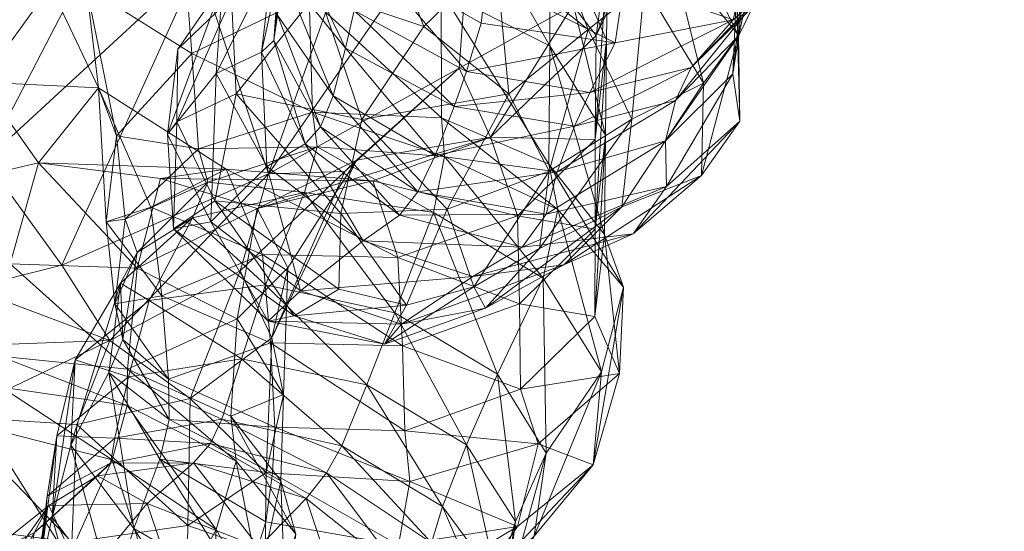
# Model space of a CAD drawing. Units: millimetres. Extents: x -3677 to 8636, y -4908 to 4686.
# Drawn here: x 1631 to 1667, y 2450 to 2469 of the extents above; entities that cross this region are included whole.
import ezdxf

# ---------------------------------------------------------------- set-up
doc = ezdxf.new("R2010")
doc.units = ezdxf.units.MM
doc.header["$MEASUREMENT"] = 0
doc.layers.add('kids - Level 26', color=7, linetype='Continuous', lineweight=0)
doc.layers.add('Level 61', color=7, linetype='Continuous', lineweight=0)
doc.styles.get("Standard").update_dxf_attribs({"font": 'txt.shx'})
doc.styles.add('Style-Calibri', font='calibri.ttf')
doc.dimstyles.get("Standard").update_dxf_attribs({"dimtxt": 0.18, "dimasz": 0.18, "dimexe": 0.18, "dimexo": 0.0625, "dimgap": 0.09, "dimtad": 0, "dimtih": 1, "dimtoh": 1, "dimdec": 4, "dimzin": 3, "dimdsep": 46, "dimtxsty": 'Standard', "dimcen": 0.09, "dimadec": 0, "dimazin": 0, "dimtfac": 1, "dimtdec": 0, "dimtofl": 0, "dimtmove": 0, "dimatfit": 1, "dimfxl": 1, "dimtolj": 1, "dimtzin": 3, "dimarcsym": 0})

# ---------------------------------------------------------------- blocks, each defined once
blk = doc.blocks.new('TerminatorOpen_0.5')
at = {"color": 0, "linetype": 'ByBlock', "lineweight": -2}
for q in [(-1, 0.25), (-1, 0), (-1, -0.25)]:
    blk.add_line((0, 0), q, dxfattribs=at)
blk = doc.blocks.new('*D1074')
at = {"layer": 'Defpoints', "color": 0, "transparency": 16777216}
for p in [(1485.927, 3753.765), (1666.731, 3753.765), (1666.731, 2253.765)]:
    blk.add_point(p, dxfattribs=at)
at = {"layer": 'Level 61', "color": 0, "linetype": 'ByBlock', "lineweight": -2, "transparency": 16777216}
for p, q in [((1616.731, 3753.765), (1435.927, 3753.765)), ((1616.731, 2253.765), (1435.927, 2253.765))]:
    blk.add_line(p, q, dxfattribs=at)
at = {"layer": 'Level 61', "color": 0, "lineweight": -2, "transparency": 16777216}
blk.add_line((1485.927, 2353.765), (1485.927, 3653.765), dxfattribs=at)
at = {"layer": 'Level 61', "color": 0, "lineweight": -2, "transparency": 16777216, "xscale": 100, "yscale": 100, "zscale": 100}
for p, rotation in [((1485.927, 3753.765), 90), ((1485.927, 2253.765), 270)]:
    blk.add_blockref('TerminatorOpen_0.5', p, dxfattribs=dict(at, rotation=rotation))
at = {"layer": 'Level 61', "color": 0, "transparency": 16777216, "insert": (1359.081, 3003.765), "char_height": 150, "attachment_point": 5, "rotation": 90, "style": 'Style-Calibri'}
blk.add_mtext('\\A1;1500', dxfattribs=at)
blk = doc.blocks.new('kids_3')
at = {"layer": 'kids - Level 26', "color": 252, "linetype": 'Continuous', "lineweight": 0, "true_color": 0x959595}
mesh = blk.add_polyface(dxfattribs=at)
corners = [(1624.645, 2475.645), (1624.433, 2484.979), (1627.761, 2482.561), (1633.269, 2472.503), (1628.349, 2474.764), (1631.087, 2479.39), (1631.116, 2486.797), (1634.609, 2475.262), (1637.062, 2479.645), (1632.36, 2482.311), (1635.447, 2486.831), (1632.195, 2469.705), (1624.585, 2460.481), (1625.064, 2467.542), (1627.756, 2468.195), (1626.698, 2473.18), (1623.138, 2463.86), (1621.662, 2470.174), (1618.415, 2477.848), (1636.879, 2472.878), (1633.932, 2466.045), (1631.758, 2463.331), (1629.686, 2466.244), (1638.56, 2463.097), (1633.498, 2469.689), (1634.582, 2464.3), (1637.317, 2467.281), (1624.89, 2480.185), (1620.784, 2480.817), (1621.938, 2475.272), (1625.644, 2471.637), (1623.9, 2488.629), (1634.384, 2480.463), (1632.666, 2487.288), (1631.123, 2494.017), (1627.698, 2466.01), (1629.845, 2463.429), (1637.553, 2470.527), (1632.608, 2459.619), (1636.023, 2475.316), (1623.135, 2466.804), (1624.896, 2462.084), (1617.82, 2468.368)]
mesh.append_faces([[corners[k] for k in face] for face in [(0, 1, 2), (3, 4, 5), (4, 2, 5), (4, 0, 2), (6, 5, 2), (3, 5, 7), (8, 9, 10), (5, 9, 7), (6, 10, 9), (8, 7, 9), (5, 6, 9), (3, 11, 4), (12, 13, 14), (11, 15, 4), (13, 15, 14), (0, 4, 15), (11, 14, 15), (13, 0, 15), (13, 16, 17), (17, 0, 13), (18, 1, 0), (3, 7, 19), (20, 21, 22), (22, 11, 20), (12, 14, 22), (21, 20, 23), (11, 22, 14), (24, 20, 11), (11, 3, 24), (20, 24, 25), (19, 24, 3), (26, 25, 24), (27, 28, 29), (29, 30, 27), (28, 27, 31), (30, 32, 33), (33, 27, 30), (27, 33, 34), (34, 31, 27), (30, 35, 36), (36, 35, 30), (37, 36, 38), (35, 39, 32), (32, 30, 35), (36, 37, 39), (39, 35, 36), (40, 41, 35), (35, 30, 40), (42, 40, 30)]], dxfattribs={"color": 252})
mesh = blk.add_polyface(dxfattribs=at)
corners = [(1636.806, 2467.444), (1636.772, 2464.811), (1636.439, 2464.365), (1638.748, 2469.315), (1638.92, 2465.823), (1643.472, 2464.896), (1641.898, 2469.534), (1638.146, 2461.957), (1642.708, 2461.493), (1641.561, 2469.335), (1637.317, 2467.281), (1636.879, 2472.878), (1646.353, 2464.953), (1641.684, 2465.156), (1634.582, 2464.3), (1637.558, 2463.833), (1633.498, 2469.689), (1646.338, 2469.536), (1641.324, 2474.76), (1641.851, 2463.903), (1638.194, 2466.555), (1638.008, 2461.193), (1638.42, 2469.785), (1640.658, 2471.832), (1644.211, 2472.143), (1641.414, 2464.015), (1641.968, 2464.635), (1640.286, 2467.757), (1639.84, 2467.335), (1640.578, 2471.75), (1640.623, 2470.914), (1640.414, 2468.676), (1640.228, 2470.586), (1642.438, 2465.748), (1640.032, 2463.198), (1642.422, 2472.853), (1642.889, 2473.276), (1642.882, 2467.471), (1643.187, 2468.836), (1640.789, 2471.846), (1640.57, 2470.327), (1640.614, 2473.385), (1641.888, 2473.802), (1643.865, 2470.609), (1632.608, 2459.619), (1640.087, 2462.933), (1637.553, 2470.527), (1645.983, 2479.563)]
mesh.append_faces([[corners[k] for k in face] for face in [(0, 1, 2), (0, 3, 1), (3, 4, 1), (5, 4, 6), (7, 1, 4), (3, 6, 4), (5, 8, 4), (9, 10, 11), (12, 13, 9), (14, 10, 15), (13, 15, 10), (10, 9, 13), (16, 11, 10), (17, 9, 18), (15, 13, 19), (20, 2, 21), (22, 0, 2), (2, 20, 22), (6, 3, 23), (23, 24, 6), (22, 23, 3), (3, 0, 22), (25, 26, 27), (27, 28, 25), (29, 30, 27), (27, 31, 29), (20, 28, 32), (32, 22, 20), (31, 27, 26), (26, 33, 31), (30, 32, 28), (28, 27, 30), (34, 25, 28), (28, 20, 34), (32, 35, 23), (23, 22, 32), (36, 30, 29), (24, 23, 35), (35, 32, 30), (37, 38, 39), (39, 40, 37), (31, 40, 41), (41, 29, 31), (42, 39, 38), (38, 43, 42), (33, 37, 40), (40, 31, 33), (44, 45, 46), (47, 46, 45)]], dxfattribs={"color": 252})
mesh = blk.add_polyface(dxfattribs=at)
corners = [(1645.715, 2468.255), (1643.472, 2464.896), (1641.898, 2469.534), (1644.074, 2473.24), (1647.987, 2471.57), (1647.81, 2473.715), (1641.561, 2469.335), (1646.338, 2469.536), (1646.353, 2464.953), (1641.324, 2474.76), (1646.388, 2474.374), (1641.888, 2473.802), (1643.865, 2470.609), (1644.171, 2471.9), (1647.982, 2470.015), (1647.796, 2468.378), (1644.211, 2472.143), (1648.32, 2470.791), (1645.879, 2473.553), (1642.422, 2472.853), (1642.889, 2473.276), (1650.003, 2472.473), (1646.124, 2463.589), (1646.814, 2465.362), (1642.882, 2467.471), (1642.438, 2465.748), (1643.187, 2468.836), (1647.265, 2466.634), (1651.955, 2467.935), (1651.107, 2469.016), (1648.123, 2464.252), (1640.087, 2462.933), (1646.994, 2466.753), (1647.504, 2473.664), (1645.715, 2468.255), (1648.796, 2465.829), (1643.472, 2464.896), (1645.983, 2479.563), (1652.705, 2471.57), (1652.549, 2473.737), (1647.81, 2473.715), (1647.987, 2471.57), (1652.289, 2464.329), (1650.276, 2467.558), (1650.298, 2472.409), (1652.326, 2467.782), (1646.338, 2469.536), (1650.243, 2463.282), (1646.353, 2464.953), (1646.388, 2474.374), (1651.922, 2464.176), (1647.982, 2470.015), (1652.97, 2469.877), (1647.796, 2468.378), (1652.638, 2467.664), (1650.253, 2463.022), (1651.666, 2468.151), (1648.32, 2470.791), (1650.003, 2472.473), (1653.706, 2469.752), (1650.738, 2473.364), (1647.265, 2466.634), (1651.721, 2465.873), (1646.814, 2465.362), (1651.167, 2464.651)]
mesh.append_faces([[corners[k] for k in face] for face in [(0, 1, 2), (3, 4, 5), (6, 7, 8), (9, 10, 7), (11, 12, 13), (4, 3, 13), (13, 14, 4), (14, 13, 12), (12, 15, 14), (0, 2, 16), (16, 17, 0), (18, 19, 20), (17, 16, 18), (18, 21, 17), (19, 18, 16), (22, 23, 24), (24, 25, 22), (12, 26, 27), (27, 15, 12), (23, 27, 26), (26, 24, 23), (28, 29, 30), (31, 32, 33), (29, 32, 30), (29, 33, 32), (34, 35, 36), (31, 33, 37), (38, 39, 40), (40, 41, 38), (42, 43, 44), (44, 45, 42), (46, 43, 47), (47, 48, 46), (49, 44, 43), (43, 46, 49), (50, 28, 30), (41, 51, 52), (52, 38, 41), (51, 53, 54), (54, 52, 51), (55, 35, 56), (57, 56, 35), (35, 34, 57), (56, 57, 58), (59, 58, 60), (61, 62, 54), (54, 53, 61), (63, 64, 62), (62, 61, 63)]], dxfattribs={"color": 252})
mesh = blk.add_polyface(dxfattribs=at)
corners = [(1651.955, 2467.935), (1654.694, 2473.713), (1651.107, 2469.016), (1654.098, 2473.617), (1652.375, 2470.981), (1650.298, 2472.409), (1652.549, 2473.737), (1652.705, 2471.57), (1656.839, 2473.24), (1651.922, 2464.176), (1652.326, 2467.782), (1652.97, 2469.877), (1652.638, 2467.664), (1656.916, 2468.496), (1657.589, 2471.408), (1660.449, 2474.136), (1659.571, 2470.885), (1651.666, 2468.151), (1653.246, 2464.903), (1650.253, 2463.022), (1655.841, 2466.209), (1653.706, 2469.752), (1654.656, 2470.986), (1657.102, 2467.941), (1650.003, 2472.473), (1651.213, 2474.262), (1654.949, 2472.222), (1650.738, 2473.364), (1657.156, 2464.835), (1657.037, 2469.502), (1656.903, 2466.551), (1655.763, 2462.864), (1651.167, 2464.651), (1654.821, 2465.586), (1655.399, 2466.771), (1651.721, 2465.873), (1657.116, 2467.94), (1654.47, 2464.125), (1657.718, 2469.169), (1657.382, 2470.942), (1655.498, 2473.711), (1656.165, 2475.155), (1658.038, 2472.285), (1659.741, 2474.362)]
mesh.append_faces([[corners[k] for k in face] for face in [(0, 1, 2), (0, 3, 1), (3, 0, 4), (3, 4, 5), (6, 7, 8), (9, 10, 4), (4, 0, 9), (5, 4, 10), (11, 12, 13), (13, 14, 11), (8, 14, 15), (16, 15, 14), (14, 13, 16), (7, 11, 14), (14, 8, 7), (17, 18, 19), (20, 21, 22), (22, 23, 20), (24, 21, 17), (25, 26, 22), (22, 27, 25), (28, 23, 29), (29, 30, 28), (18, 17, 21), (21, 20, 18), (27, 22, 21), (26, 29, 23), (23, 22, 26), (31, 20, 23), (23, 28, 31), (32, 33, 34), (34, 35, 32), (36, 33, 37), (37, 30, 36), (16, 13, 34), (34, 38, 16), (38, 34, 33), (33, 36, 38), (13, 12, 35), (35, 34, 13), (39, 40, 41), (41, 42, 39), (30, 29, 39), (39, 36, 30), (38, 42, 43), (43, 16, 38), (29, 26, 40), (40, 39, 29), (36, 39, 42), (42, 38, 36)]], dxfattribs={"color": 252})
mesh = blk.add_polyface(dxfattribs=at)
corners = [(1628.587, 2454.145), (1627.436, 2456.64), (1624.164, 2457.891), (1623.417, 2459.844), (1627.436, 2456.64), (1625.673, 2459.211), (1623.417, 2459.844), (1623.138, 2463.86), (1625.064, 2467.542), (1624.585, 2460.481), (1625.211, 2455.44), (1624.845, 2451.572), (1623.799, 2457.728), (1629.686, 2466.244), (1627.303, 2462.292), (1631.758, 2463.331), (1630.741, 2459.676), (1626.553, 2458.249), (1634.982, 2455.86), (1630.356, 2456.334), (1635.331, 2459.519), (1623.742, 2455.889), (1626.165, 2455.429), (1623.35, 2453.361), (1629.859, 2453.749), (1625.783, 2453.357), (1626.426, 2454.469), (1630.428, 2455.215), (1623.704, 2452.444), (1634.978, 2454.541), (1634.43, 2452.577), (1634.737, 2458.969), (1633.097, 2456.201), (1632.933, 2453.11), (1632.423, 2453.454), (1632.264, 2450.497), (1635.019, 2455.583), (1628.587, 2454.145), (1634.346, 2456.904), (1629.303, 2458.794), (1632.608, 2459.619), (1633.147, 2453.864), (1629.845, 2463.429), (1626.343, 2461.733), (1627.229, 2461.683), (1623.511, 2461.391), (1622.519, 2461.654), (1624.839, 2461.589), (1627.698, 2466.01), (1624.896, 2462.084)]
mesh.append_faces([[corners[k] for k in face] for face in [(0, 1, 2), (1, 3, 2), (4, 5, 6), (7, 8, 9), (10, 0, 2), (11, 10, 12), (13, 14, 9), (14, 13, 15), (16, 17, 14), (14, 15, 16), (18, 19, 16), (16, 20, 18), (21, 17, 22), (22, 23, 21), (19, 22, 17), (17, 16, 19), (9, 14, 17), (17, 21, 9), (20, 16, 15), (24, 25, 26), (26, 27, 24), (23, 22, 26), (26, 28, 23), (29, 27, 19), (19, 18, 29), (28, 26, 25), (22, 19, 27), (27, 26, 22), (30, 24, 27), (27, 29, 30), (31, 32, 33), (32, 34, 35), (36, 34, 32), (37, 38, 4), (38, 39, 4), (38, 40, 39), (5, 4, 39), (37, 41, 38), (42, 43, 44), (5, 39, 44), (44, 45, 5), (46, 43, 47), (39, 40, 42), (42, 44, 39), (48, 47, 43), (43, 42, 48), (45, 44, 43), (43, 46, 45), (47, 48, 49)]], dxfattribs={"color": 252})
mesh = blk.add_polyface(dxfattribs=at)
corners = [(1649.901, 2460.226), (1647.528, 2458.846), (1650.253, 2463.022), (1651.903, 2457.768), (1652.251, 2460.731), (1652.289, 2464.329), (1651.912, 2460.927), (1650.243, 2463.282), (1650.276, 2467.558), (1652.326, 2467.782), (1651.922, 2464.176), (1649.179, 2458.223), (1649.214, 2455.133), (1648.123, 2464.252), (1649.108, 2461.408), (1652.142, 2455.77), (1650.032, 2459.151), (1650.569, 2461.635), (1652.949, 2458.827), (1646.353, 2464.953), (1652.797, 2455.709), (1646.463, 2463.556), (1651.845, 2452.398), (1649.859, 2453.155), (1652.884, 2461.73), (1650.785, 2459.631), (1647.946, 2458.074), (1653.246, 2464.903), (1649.271, 2460.278), (1653.296, 2460.758), (1654.495, 2462.465), (1650.14, 2461.47), (1655.763, 2462.864), (1656.903, 2466.551), (1654.47, 2464.125), (1657.156, 2464.835), (1645.492, 2462.28), (1650.547, 2463.001), (1647.492, 2459.213), (1655.841, 2466.209), (1646.124, 2463.589), (1651.167, 2464.651), (1654.821, 2465.586), (1650.141, 2452.823), (1648.379, 2455.683)]
mesh.append_faces([[corners[k] for k in face] for face in [(0, 1, 2), (3, 4, 5), (5, 6, 3), (4, 7, 8), (8, 5, 4), (6, 5, 9), (9, 10, 6), (3, 6, 11), (11, 12, 3), (13, 14, 10), (6, 10, 14), (14, 11, 6), (15, 16, 17), (17, 18, 15), (19, 7, 17), (20, 18, 4), (4, 3, 20), (21, 17, 16), (7, 4, 18), (18, 17, 7), (22, 15, 18), (18, 20, 22), (12, 23, 20), (20, 3, 12), (22, 20, 23), (24, 25, 26), (26, 0, 24), (0, 2, 27), (27, 24, 0), (28, 29, 30), (30, 31, 28), (32, 29, 25), (25, 24, 32), (33, 34, 30), (30, 35, 33), (36, 31, 37), (38, 25, 29), (29, 28, 38), (35, 30, 29), (29, 32, 35), (34, 37, 31), (31, 30, 34), (24, 27, 39), (39, 32, 24), (40, 37, 41), (37, 34, 42), (42, 41, 37), (16, 15, 43), (43, 44, 16)]], dxfattribs={"color": 252})
mesh = blk.add_polyface(dxfattribs=at)
corners = [(1638.008, 2461.193), (1636.657, 2460.937), (1640.073, 2457.599), (1636.772, 2464.811), (1636.439, 2464.365), (1641.017, 2457.785), (1638.146, 2461.957), (1638.92, 2465.823), (1642.708, 2461.493), (1638.56, 2463.097), (1636.184, 2462.765), (1631.758, 2463.331), (1635.826, 2461.728), (1633.932, 2466.045), (1634.208, 2461.192), (1636.224, 2458.512), (1639.87, 2460.011), (1634.897, 2461.291), (1634.525, 2458.221), (1634.582, 2464.3), (1637.558, 2463.833), (1635.331, 2459.519), (1641.399, 2462.253), (1637.345, 2461.338), (1637.898, 2462.624), (1641.851, 2463.903), (1635.336, 2460.085), (1634.737, 2458.969), (1646.063, 2461.528), (1640.032, 2463.198), (1638.194, 2466.555), (1641.254, 2458.691), (1643.513, 2460.501), (1641.414, 2464.015), (1641.968, 2464.635), (1644.831, 2461.431), (1635.769, 2458.346), (1644.67, 2457.905), (1639.984, 2458.909), (1640.215, 2456.997), (1642.858, 2463.008), (1639.069, 2459.421), (1640.087, 2462.933), (1632.608, 2459.619), (1634.346, 2456.904), (1643.283, 2463.427), (1642.638, 2458.759), (1640.793, 2459.53), (1639.675, 2461.671), (1636.184, 2462.765), (1638.56, 2463.097), (1643.864, 2462.674), (1639.87, 2460.011), (1644.774, 2459.899), (1638.961, 2457.683), (1635.331, 2459.519)]
mesh.append_faces([[corners[k] for k in face] for face in [(0, 1, 2), (3, 1, 4), (5, 1, 6), (0, 4, 1), (3, 6, 1), (6, 7, 8), (9, 10, 11), (12, 13, 14), (14, 15, 12), (9, 13, 12), (12, 16, 9), (17, 18, 14), (14, 19, 17), (19, 14, 13), (16, 12, 15), (20, 17, 19), (11, 10, 21), (22, 23, 24), (24, 25, 22), (17, 20, 24), (24, 26, 17), (26, 24, 23), (23, 27, 26), (25, 24, 20), (28, 22, 25), (18, 17, 26), (0, 29, 30), (31, 32, 29), (29, 0, 31), (33, 29, 32), (34, 33, 35), (27, 23, 36), (37, 38, 22), (23, 22, 38), (38, 36, 23), (39, 40, 41), (40, 42, 41), (43, 44, 42), (41, 42, 44), (39, 45, 40), (46, 6, 8), (45, 39, 47), (45, 47, 48), (49, 50, 51), (51, 48, 49), (50, 52, 53), (53, 51, 50), (54, 48, 47), (55, 49, 48), (48, 54, 55)]], dxfattribs={"color": 252})
mesh = blk.add_polyface(dxfattribs=at)
corners = [(1646.463, 2463.556), (1641.851, 2463.903), (1641.684, 2465.156), (1646.353, 2464.953), (1646.063, 2461.528), (1643.513, 2460.501), (1644.831, 2461.431), (1641.414, 2464.015), (1642.438, 2465.748), (1641.968, 2464.635), (1645.492, 2462.28), (1646.124, 2463.589), (1641.399, 2462.253), (1644.67, 2457.905), (1643.283, 2463.427), (1646.994, 2466.753), (1642.858, 2463.008), (1640.087, 2462.933), (1648.123, 2464.252), (1649.901, 2460.226), (1647.946, 2458.074), (1647.528, 2458.846), (1645.084, 2458.179), (1644.294, 2456.765), (1641.017, 2457.785), (1644.907, 2457.49), (1642.638, 2458.759), (1642.708, 2461.493), (1646.558, 2461.652), (1648.796, 2465.829), (1643.472, 2464.896), (1650.253, 2463.022), (1639.675, 2461.671), (1643.864, 2462.674), (1644.774, 2459.899), (1644.941, 2456.707), (1649.179, 2458.223), (1649.108, 2461.408), (1645.029, 2453.628), (1640.164, 2456.812), (1649.214, 2455.133), (1650.569, 2461.635), (1646.463, 2463.556), (1646.353, 2464.953), (1650.032, 2459.151), (1646.063, 2461.528), (1649.859, 2453.155), (1650.785, 2459.631), (1647.492, 2459.213), (1641.254, 2458.691), (1643.513, 2460.501), (1649.271, 2460.278), (1644.831, 2461.431), (1650.547, 2463.001), (1646.124, 2463.589), (1645.492, 2462.28), (1650.14, 2461.47), (1651.167, 2464.651), (1646.814, 2465.362), (1648.379, 2455.683), (1644.67, 2457.905), (1647.261, 2453.122), (1643.648, 2455.297)]
mesh.append_faces([[corners[k] for k in face] for face in [(0, 1, 2), (2, 3, 0), (1, 0, 4), (5, 6, 7), (8, 9, 10), (10, 11, 8), (6, 10, 9), (12, 4, 13), (14, 15, 16), (17, 16, 15), (14, 18, 15), (19, 20, 21), (22, 23, 24), (20, 23, 21), (22, 21, 23), (20, 25, 23), (26, 27, 22), (27, 28, 22), (29, 28, 30), (21, 28, 31), (27, 30, 28), (29, 31, 28), (21, 22, 28), (18, 14, 32), (32, 33, 18), (34, 35, 36), (36, 37, 34), (38, 35, 39), (40, 36, 35), (35, 38, 40), (33, 34, 37), (37, 18, 33), (41, 42, 43), (44, 45, 42), (46, 40, 38), (25, 20, 47), (47, 48, 25), (49, 25, 48), (48, 50, 49), (50, 48, 51), (51, 52, 50), (53, 54, 55), (52, 51, 56), (56, 55, 52), (57, 58, 54), (45, 44, 59), (59, 60, 45), (60, 59, 61), (61, 62, 60)]], dxfattribs={"color": 252})
mesh = blk.add_polyface(dxfattribs=at)
corners = [(1641.254, 2458.691), (1638.008, 2461.193), (1640.073, 2457.599), (1642.638, 2458.759), (1641.017, 2457.785), (1638.146, 2461.957), (1636.657, 2460.937), (1640.164, 2456.812), (1636.224, 2458.512), (1636.472, 2455.496), (1640.321, 2453.76), (1634.525, 2458.221), (1634.208, 2461.192), (1639.87, 2460.011), (1636.497, 2454.034), (1634.812, 2456.933), (1634.308, 2455.743), (1636.162, 2452.606), (1635.336, 2460.085), (1634.737, 2458.969), (1634.531, 2453.367), (1638.403, 2454.054), (1637.993, 2453.169), (1632.933, 2453.11), (1639.115, 2456.232), (1635.019, 2455.583), (1635.769, 2458.346), (1639.984, 2458.909), (1642.749, 2453.09), (1643.648, 2455.297), (1632.423, 2453.454), (1633.097, 2456.201), (1644.67, 2457.905), (1640.215, 2456.997), (1639.069, 2459.421), (1637.257, 2454.796), (1634.346, 2456.904), (1633.147, 2453.864), (1642.638, 2458.759), (1645.084, 2458.179), (1641.017, 2457.785), (1641.254, 2458.691), (1640.073, 2457.599), (1644.907, 2457.49), (1644.294, 2456.765), (1640.164, 2456.812), (1640.321, 2453.76), (1645.029, 2453.628), (1639.87, 2460.011), (1644.941, 2456.707), (1644.774, 2459.899), (1640.793, 2459.53), (1640.634, 2454.946), (1638.961, 2457.683), (1634.982, 2455.86), (1635.331, 2459.519), (1638.723, 2454.161), (1640.003, 2452.121), (1640.532, 2451.819), (1638.916, 2452.537), (1634.978, 2454.541)]
mesh.append_faces([[corners[k] for k in face] for face in [(0, 1, 2), (3, 4, 5), (4, 2, 6), (7, 8, 9), (9, 10, 7), (11, 9, 8), (8, 12, 11), (8, 7, 13), (14, 15, 16), (16, 17, 14), (10, 9, 14), (18, 15, 11), (9, 11, 15), (15, 14, 9), (19, 16, 15), (15, 18, 19), (20, 21, 22), (23, 16, 19), (24, 25, 26), (26, 27, 24), (28, 21, 24), (24, 29, 28), (30, 25, 20), (26, 31, 19), (21, 20, 25), (25, 24, 21), (31, 26, 25), (29, 24, 27), (27, 32, 29), (33, 34, 35), (34, 36, 35), (37, 35, 36), (38, 39, 40), (41, 42, 43), (42, 44, 43), (42, 40, 44), (45, 46, 47), (48, 45, 49), (49, 50, 48), (51, 52, 53), (54, 55, 53), (53, 56, 54), (33, 57, 52), (52, 51, 33), (56, 53, 52), (52, 58, 56), (57, 33, 35), (54, 56, 59), (59, 60, 54)]], dxfattribs={"color": 252})
mesh = blk.add_polyface(dxfattribs=at)
corners = [(1628.197, 2446.55), (1630.22, 2448.231), (1628.125, 2443.691), (1630.334, 2444.448), (1634.833, 2443.254), (1633.379, 2448.223), (1629.451, 2445.947), (1627.701, 2443.554), (1629.134, 2440.343), (1629.815, 2449.086), (1632.139, 2450.934), (1632.517, 2443.477), (1633.11, 2444.126), (1631.56, 2447.253), (1631.091, 2446.812), (1632.073, 2451.261), (1632.023, 2450.3), (1631.769, 2448.257), (1631.612, 2449.944), (1633.666, 2445.294), (1631.145, 2442.55), (1633.894, 2452.003), (1634.373, 2452.463), (1632.933, 2453.11), (1632.264, 2450.497), (1634.459, 2447.634), (1632.423, 2453.454), (1633.097, 2456.201), (1634.531, 2453.367), (1626.481, 2445.67), (1630.66, 2444.202), (1630.047, 2443.254), (1626.045, 2444.866), (1629.259, 2442.404), (1627.268, 2447.705), (1631.681, 2446.389), (1632.841, 2449.019), (1628.276, 2450.399), (1629.859, 2453.749), (1634.43, 2452.577), (1632.856, 2445.956), (1632.973, 2449.605), (1628.429, 2450.192), (1628.2, 2446.361), (1628.587, 2454.145), (1633.147, 2453.864), (1627.955, 2444.692), (1632.879, 2444.057), (1627.539, 2443.011), (1632.244, 2441.752), (1634.075, 2441.725), (1630.66, 2444.202), (1631.681, 2446.389), (1635.088, 2444.047), (1632.841, 2449.019)]
mesh.append_faces([[corners[k] for k in face] for face in [(0, 1, 2), (1, 3, 2), (4, 3, 5), (1, 5, 3), (6, 7, 8), (9, 0, 7), (7, 6, 9), (5, 1, 10), (9, 10, 1), (1, 0, 9), (11, 12, 13), (13, 14, 11), (15, 16, 13), (13, 17, 15), (6, 14, 18), (18, 9, 6), (17, 13, 12), (12, 19, 17), (16, 18, 14), (14, 13, 16), (20, 11, 14), (14, 6, 20), (18, 21, 10), (10, 9, 18), (22, 16, 15), (21, 18, 16), (23, 24, 25), (17, 24, 26), (26, 15, 17), (24, 23, 27), (24, 17, 19), (28, 15, 26), (29, 30, 31), (32, 31, 33), (30, 29, 34), (34, 35, 30), (36, 37, 38), (38, 39, 36), (35, 34, 37), (37, 36, 35), (40, 41, 42), (42, 43, 40), (44, 42, 41), (41, 45, 44), (43, 46, 47), (47, 40, 43), (46, 48, 49), (49, 47, 46), (50, 51, 52), (53, 52, 54)]], dxfattribs={"color": 252})
mesh = blk.add_polyface(dxfattribs=at)
corners = [(1638.403, 2454.054), (1642.749, 2453.09), (1642.186, 2452.11), (1637.993, 2453.169), (1641.452, 2451.187), (1640.532, 2451.819), (1640.634, 2454.946), (1640.003, 2452.121), (1640.703, 2447.123), (1641.08, 2449.891), (1639.97, 2449.223), (1639.48, 2443.733), (1640.038, 2446.794), (1645.206, 2451.8), (1644.795, 2449.498), (1649.105, 2450.171), (1649.859, 2453.155), (1640.321, 2453.76), (1640.236, 2452.096), (1645.029, 2453.628), (1639.993, 2450.341), (1651.845, 2452.398), (1639.746, 2449.425), (1642.975, 2446.64), (1640.107, 2444.171), (1647, 2444.735), (1645.032, 2448.329), (1645.99, 2449.574), (1648.294, 2446.446), (1641.452, 2451.187), (1642.749, 2453.09), (1646.39, 2450.897), (1642.186, 2452.11), (1648.234, 2443.435), (1648.369, 2448.22), (1644.42, 2443.361), (1647.306, 2447.589), (1643.608, 2446.873), (1642.607, 2444.525), (1649.707, 2449.815), (1639.196, 2447.796), (1646.282, 2445.271), (1648.656, 2447.455), (1638.297, 2445.413), (1649.035, 2450.355), (1647.261, 2453.122), (1648.379, 2455.683), (1650.141, 2452.823), (1648.125, 2445.378), (1643.648, 2455.297), (1652.142, 2455.77)]
mesh.append_faces([[corners[k] for k in face] for face in [(0, 1, 2), (3, 2, 4), (5, 6, 7), (8, 9, 5), (5, 10, 8), (11, 12, 9), (9, 8, 11), (13, 14, 15), (15, 16, 13), (17, 18, 13), (13, 19, 17), (18, 20, 14), (14, 13, 18), (16, 15, 21), (19, 13, 16), (22, 23, 24), (25, 26, 27), (27, 28, 25), (29, 26, 23), (23, 22, 29), (30, 31, 27), (27, 32, 30), (33, 28, 34), (35, 23, 26), (32, 27, 26), (26, 29, 32), (31, 34, 28), (28, 27, 31), (36, 37, 38), (21, 15, 36), (36, 39, 21), (40, 37, 14), (14, 20, 40), (39, 36, 41), (41, 42, 39), (15, 14, 37), (37, 36, 15), (37, 40, 43), (44, 45, 46), (46, 47, 44), (48, 34, 44), (44, 42, 48), (49, 45, 31), (31, 30, 49), (39, 47, 50), (50, 21, 39), (34, 31, 45), (45, 44, 34), (42, 44, 47), (47, 39, 42)]], dxfattribs={"color": 252})
mesh = blk.add_polyface(dxfattribs=at)
corners = [(1637.135, 2446.734), (1634.833, 2443.254), (1633.379, 2448.223), (1636.497, 2454.034), (1640.236, 2452.096), (1640.321, 2453.76), (1636.162, 2452.606), (1639.993, 2450.341), (1632.139, 2450.934), (1635.7, 2451.001), (1639.746, 2449.425), (1637.376, 2452.469), (1633.894, 2452.003), (1634.373, 2452.463), (1637.993, 2453.169), (1641.452, 2451.187), (1632.073, 2451.261), (1634.531, 2453.367), (1642.186, 2452.11), (1638.403, 2454.054), (1632.023, 2450.3), (1634.459, 2447.634), (1635.212, 2450.098), (1632.933, 2453.11), (1639.196, 2447.796), (1638.297, 2445.413), (1634.308, 2455.743), (1633.666, 2445.294), (1632.264, 2450.497), (1640.003, 2452.121), (1639.97, 2449.223), (1640.532, 2451.819), (1633.147, 2453.864), (1632.973, 2449.605), (1637.166, 2450.2), (1637.257, 2454.796), (1637.114, 2447.038), (1632.856, 2445.956), (1640.038, 2446.794), (1638.195, 2450.057), (1638.916, 2452.537), (1641.08, 2449.891), (1634.978, 2454.541), (1634.43, 2452.577), (1638.723, 2454.161), (1637.6, 2445.004), (1640.703, 2447.123), (1640.107, 2444.171), (1637.135, 2446.734), (1639.746, 2449.425), (1636.346, 2446.635), (1632.841, 2449.019), (1635.088, 2444.047), (1637.868, 2443.864)]
mesh.append_faces([[corners[k] for k in face] for face in [(0, 1, 2), (3, 4, 5), (4, 3, 6), (6, 7, 4), (8, 9, 2), (0, 2, 9), (9, 10, 0), (11, 12, 13), (13, 14, 11), (10, 9, 11), (11, 15, 10), (16, 17, 13), (18, 14, 19), (9, 8, 12), (12, 11, 9), (20, 13, 12), (14, 13, 17), (15, 11, 14), (21, 22, 23), (6, 22, 24), (24, 7, 6), (25, 24, 22), (22, 21, 25), (26, 23, 22), (22, 6, 26), (27, 21, 28), (29, 30, 31), (32, 33, 34), (34, 35, 32), (30, 29, 34), (34, 36, 30), (36, 34, 33), (33, 37, 36), (35, 34, 29), (38, 39, 40), (40, 41, 38), (42, 40, 39), (39, 43, 42), (44, 31, 41), (41, 40, 44), (36, 45, 46), (46, 30, 36), (45, 36, 37), (47, 48, 49), (43, 39, 50), (50, 51, 43), (51, 50, 52), (39, 38, 53), (53, 50, 39)]], dxfattribs={"color": 252})

msp = doc.modelspace()

# ---------------------------------------------------------------- block references
at = {"layer": 'Level 61', "color": 7, "linetype": 'Continuous', "lineweight": 0}
msp.add_blockref('kids_3', (0, 0), dxfattribs=at)

# ---------------------------------------------------------------- dimensions: what is measured, and where the dimension line sits
at = {"layer": 'Level 61', "color": 7}
dim = msp.add_linear_dim(base=(1485.927, 3753.765), p1=(1666.731, 2253.765), p2=(1666.731, 3753.765), angle=90, dimstyle='Standard', override={"dimtxt": 150, "dimasz": 100, "dimexe": 50, "dimexo": 50, "dimgap": 50, "dimtad": 1, "dimtih": 0, "dimtoh": 0, "dimdec": 0, "dimzin": 11, "dimtxsty": 'Style-Calibri', "dimblk": 'TerminatorOpen_0.5', "dimcen": 0, "dimtzin": 11}, dxfattribs=at)
dim.commit()
dim.dimension.update_dxf_attribs({"geometry": '*D1074', "text_midpoint": (1359.081, 3003.765)})

doc.saveas('drawing.dxf')
